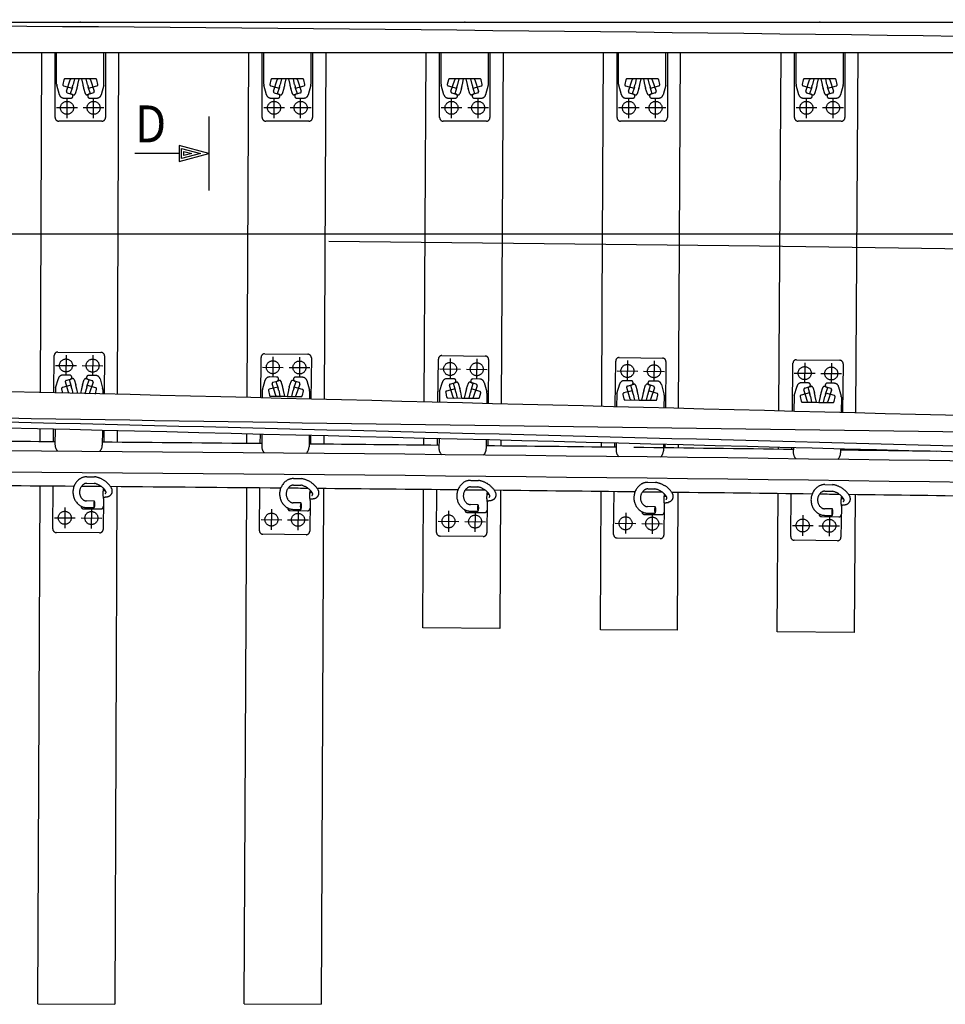
# Model space of a CAD drawing. Units: millimetres. Extents: x -82.2 to 1.8, y 33 to 47.9.
# Drawn here: x -61.4 to -58.2, y 40.8 to 44.1 of the extents above; entities that cross this region are included whole.
import ezdxf

# ---------------------------------------------------------------- set-up
doc = ezdxf.new("R2010")
doc.units = ezdxf.units.MM
doc.header["$LTSCALE"] = 0.1
for name, pattern in [('CENTER', [125.392855, 78.370534, -15.674107, 15.674107, -15.674107]), ('DASHED', [47.02232, 31.348214, -15.674107]), ('DOT', [1105.263158, 0, -552.631579, 0, -552.631579])]:
    doc.linetypes.add(name, pattern=pattern)
for name, color, linetype in [('1', 7, 'CONTINUOUS'), ('2', 130, 'CONTINUOUS'), ('3', 2, 'DASHED'), ('7', 3, 'CENTER')]:
    doc.layers.add(name, color=color, linetype=linetype)

msp = doc.modelspace()

# ---------------------------------------------------------------- linework, layer by layer
at = {"layer": '1', "color": 7}
for p, q in [((-65.1224, 44.0895), (-47.6469, 44.0895)), ((-64.1713, 44.0895), (-56.6847, 44.0895))]:
    msp.add_line(p, q, dxfattribs=at)
at = {"layer": '1', "color": 3, "linetype": 'Continuous'}
for p, q in [((-58.5366, 44.0468), (-58.5366, 44.0468)), ((-61.3014, 42.8365), (-61.2968, 43.9865)), ((-61.0368, 43.9865), (-61.0414, 42.8301)), ((-60.6023, 42.8203), (-60.5968, 43.9865)), ((-60.3368, 43.9865), (-60.3423, 42.8139)), ((-60.0039, 42.8054), (-59.997, 43.9865)), ((-59.7369, 43.9865), (-59.7438, 42.7989)), ((-58.8049, 42.7776), (-58.797, 43.9865)), ((-58.537, 43.9865), (-58.5449, 42.7709)), ((-61.0417, 42.7445), (-61.0417, 42.7445)), ((-60.6027, 42.7395), (-60.6027, 42.7395)), ((-61.302, 42.6706), (-61.3019, 42.7134)), ((-61.0419, 42.7071), (-61.042, 42.6685)), ((-60.603, 42.6658), (-60.6029, 42.6973)), ((-60.3429, 42.6908), (-60.3431, 42.6633)), ((-60.0048, 42.6602), (-60.0047, 42.6824)), ((-59.7447, 42.6759), (-59.7448, 42.6575)), ((-61.3022, 42.6392), (-61.3022, 42.6392)), ((-61.0422, 42.6371), (-61.0422, 42.6371)), ((-60.6032, 42.6343), (-60.6032, 42.6343)), ((-58.8057, 42.6453), (-58.8057, 42.652)), ((-58.5457, 42.6453), (-58.5458, 42.6419)), ((-60.3432, 42.6319), (-60.3432, 42.6319)), ((-59.745, 42.626), (-59.745, 42.626)), ((-58.8059, 42.6151), (-58.8059, 42.6151)), ((-61.3024, 42.5672), (-61.3024, 42.5672)), ((-60.0054, 42.5568), (-60.0054, 42.5568)), ((-59.7454, 42.554), (-59.7454, 42.554)), ((-61.3096, 40.7705), (-61.3026, 42.5206)), ((-61.0426, 42.5185), (-61.0496, 40.7695)), ((-60.612, 40.7705), (-60.6038, 42.5158)), ((-60.3438, 42.5133), (-60.352, 40.7693)), ((-60.0084, 42.0414), (-60.0057, 42.5102)), ((-59.7457, 42.5075), (-59.7484, 42.0399)), ((-58.8098, 42.0281), (-58.8067, 42.4966)), ((-58.5467, 42.4933), (-58.5498, 42.0264)), ((-59.7484, 42.0399), (-60.0084, 42.0414)), ((-58.5498, 42.0264), (-58.8098, 42.0281)), ((-61.3096, 40.7705), (-61.0496, 40.7695)), ((-60.612, 40.7705), (-60.352, 40.7693))]:
    msp.add_line(p, q, dxfattribs=at)
at = {"layer": '1', "color": 4}
msp.add_line((-64.3713, 43.9865), (-57.8239, 43.9865), dxfattribs=at)
at = {"layer": '1'}
for p, q in [((-60.8241, 43.6282), (-60.8241, 43.6622)), ((-60.8241, 43.6622), (-60.7605, 43.6452)), ((-60.7605, 43.6452), (-60.8241, 43.6282)), ((-60.8166, 43.638), (-60.8166, 43.6525)), ((-60.8166, 43.6525), (-60.7895, 43.6452)), ((-60.7895, 43.6452), (-60.8166, 43.638))]:
    msp.add_line(p, q, dxfattribs=at)
at = {"layer": '1', "color": 7}
for centre, radius, start, end in [((-65.1764, -456.628), 500.7175, 87.994144, 89.770001), ((-104.1947, -1724.1634), 1767.4183, 88.4968975, 88.6698087), ((-49.8064, 738.8522), 696.1977, 268.9004968, 269.3394252), ((-65.1764, -456.628), 499.2825, 87.988213, 89.993604), ((-65.1764, -456.628), 499.2105, 87.988766, 89.993109)]:
    msp.add_arc(centre, radius, start, end, dxfattribs=at)
at = {"layer": '1', "color": 4}
for centre, radius, start, end in [((-108.6271, -1897.8803), 1941.2947, 88.5006581, 88.6936185), ((-104.4605, -1734.9393), 1778.1775, 88.4442083, 88.6693035), ((-65.1764, -456.628), 499.314, 89.549669, 89.600064), ((-65.1764, -456.628), 499.314, 89.469457, 89.531309), ((-65.1764, -456.628), 499.314, 89.400703, 89.451097), ((-65.1764, -456.628), 499.314, 89.33195, 89.382343), ((-65.1764, -456.628), 499.314, 89.263198, 89.325049), ((-65.1764, -456.628), 499.314, 89.207735, 89.244838), ((-65.1764, -456.628), 499.164, 89.542158, 89.59672), ((-65.1764, -456.628), 499.164, 89.531491, 89.539295), ((-65.1764, -456.628), 499.164, 89.461946, 89.527966), ((-65.1764, -456.628), 499.164, 89.451278, 89.459082), ((-65.1764, -456.628), 499.164, 89.393192, 89.447753), ((-65.1764, -456.628), 499.164, 89.382525, 89.390329), ((-65.1764, -456.628), 499.164, 89.324439, 89.378999), ((-65.1764, -456.628), 499.164, 89.313772, 89.321576), ((-65.1764, -456.628), 499.164, 89.255687, 89.310153), ((-65.1764, -456.628), 499.164, 89.245019, 89.252824), ((-65.1764, -456.628), 499.164, 89.186935, 89.241494)]:
    msp.add_arc(centre, radius, start, end, dxfattribs=at)
at = {"layer": '1', "color": 7, "linetype": 'DOT'}
msp.add_point((-58.6664, 44.0895), dxfattribs=at)
at = {"layer": '2', "color": 5}
for p, q in [((-60.7316, 43.7702), (-60.7316, 43.6452)), ((-60.8316, 43.672), (-60.8316, 43.6452)), ((-60.7316, 43.6452), (-60.8316, 43.672)), ((-60.8316, 43.6452), (-60.9816, 43.6452)), ((-60.8316, 43.6452), (-60.8316, 43.6184)), ((-60.8316, 43.6184), (-60.7316, 43.6452)), ((-60.7316, 43.6452), (-60.7316, 43.5202))]:
    msp.add_line(p, q, dxfattribs=at)
at = {"layer": '2', "color": 7, "linetype": 'DOT'}
for p in [(-61.1664, 44.0895), (-59.8664, 44.0895)]:
    msp.add_point(p, dxfattribs=at)
at = {"layer": '3', "color": 2}
for p, q in [((-60.3864, 44.0674), (-60.3864, 44.0674)), ((-59.9464, 44.0632), (-59.9464, 44.0632)), ((-59.1814, 44.0548), (-59.1814, 44.0548)), ((-58.7514, 44.0496), (-58.7514, 44.0496)), ((-58.5814, 44.0474), (-58.5814, 44.0474)), ((-61.2514, 43.7665), (-61.2514, 43.9865)), ((-61.2464, 43.8794), (-61.2464, 43.9865)), ((-61.0864, 43.8794), (-61.0864, 43.9865)), ((-61.0814, 43.9865), (-61.0814, 43.7665)), ((-60.5514, 43.7665), (-60.5514, 43.9865)), ((-60.5464, 43.8794), (-60.5464, 43.9865)), ((-60.3864, 43.8794), (-60.3864, 43.9865)), ((-60.3814, 43.9865), (-60.3814, 43.7665)), ((-59.9514, 43.7665), (-59.9514, 43.9865)), ((-59.9464, 43.8794), (-59.9464, 43.9865)), ((-59.7864, 43.8794), (-59.7864, 43.9865)), ((-59.7814, 43.9865), (-59.7814, 43.7665)), ((-59.3514, 43.7665), (-59.3514, 43.9865)), ((-59.3464, 43.8794), (-59.3464, 43.9865)), ((-59.1864, 43.8794), (-59.1864, 43.9865)), ((-59.1814, 43.9865), (-59.1814, 43.7665)), ((-58.7514, 43.7665), (-58.7514, 43.9865)), ((-58.7464, 43.8794), (-58.7464, 43.9865)), ((-58.5864, 43.8794), (-58.5864, 43.9865)), ((-58.5814, 43.9865), (-58.5814, 43.7665)), ((-61.2367, 43.8438), (-61.2459, 43.8757)), ((-61.222, 43.8944), (-61.2255, 43.8787)), ((-61.2227, 43.874), (-61.1941, 43.8663)), ((-61.1703, 43.8975), (-61.2181, 43.8975)), ((-61.2131, 43.8554), (-61.2004, 43.8947)), ((-61.193, 43.8699), (-61.2003, 43.8472)), ((-61.1866, 43.8975), (-61.1908, 43.8779)), ((-61.1745, 43.8779), (-61.1703, 43.8975)), ((-61.1624, 43.8975), (-61.1703, 43.8975)), ((-61.1624, 43.8975), (-61.1582, 43.8779)), ((-61.1146, 43.8975), (-61.1624, 43.8975)), ((-61.1419, 43.8779), (-61.1461, 43.8975)), ((-61.1324, 43.8472), (-61.1397, 43.8699)), ((-61.1386, 43.8663), (-61.11, 43.874)), ((-61.1323, 43.8947), (-61.1196, 43.8554)), ((-61.1072, 43.8787), (-61.1107, 43.8944)), ((-61.0868, 43.8757), (-61.096, 43.8438)), ((-60.5367, 43.8438), (-60.5459, 43.8757)), ((-60.522, 43.8944), (-60.5255, 43.8787)), ((-60.5227, 43.874), (-60.4941, 43.8663)), ((-60.4703, 43.8975), (-60.5181, 43.8975)), ((-60.5131, 43.8554), (-60.5004, 43.8947)), ((-60.493, 43.8699), (-60.5003, 43.8472)), ((-60.4866, 43.8975), (-60.4908, 43.8779)), ((-60.4745, 43.8779), (-60.4703, 43.8975)), ((-60.4624, 43.8975), (-60.4703, 43.8975)), ((-60.4624, 43.8975), (-60.4582, 43.8779)), ((-60.4146, 43.8975), (-60.4624, 43.8975)), ((-60.4419, 43.8779), (-60.4461, 43.8975)), ((-60.4324, 43.8472), (-60.4397, 43.8699)), ((-60.4386, 43.8663), (-60.41, 43.874)), ((-60.4323, 43.8947), (-60.4196, 43.8554)), ((-60.4072, 43.8787), (-60.4107, 43.8944)), ((-60.3868, 43.8757), (-60.396, 43.8438)), ((-59.9367, 43.8438), (-59.9459, 43.8757)), ((-59.922, 43.8944), (-59.9255, 43.8787)), ((-59.9227, 43.874), (-59.8941, 43.8663)), ((-59.8703, 43.8975), (-59.9181, 43.8975)), ((-59.9131, 43.8554), (-59.9004, 43.8947)), ((-59.893, 43.8699), (-59.9003, 43.8472)), ((-59.8866, 43.8975), (-59.8908, 43.8779)), ((-59.8745, 43.8779), (-59.8703, 43.8975)), ((-59.8624, 43.8975), (-59.8703, 43.8975)), ((-59.8624, 43.8975), (-59.8582, 43.8779)), ((-59.8146, 43.8975), (-59.8624, 43.8975)), ((-59.8419, 43.8779), (-59.8461, 43.8975)), ((-59.8324, 43.8472), (-59.8397, 43.8699)), ((-59.8386, 43.8663), (-59.81, 43.874)), ((-59.8323, 43.8947), (-59.8196, 43.8554)), ((-59.8072, 43.8787), (-59.8107, 43.8944)), ((-59.7868, 43.8757), (-59.796, 43.8438)), ((-59.3367, 43.8438), (-59.3459, 43.8757)), ((-59.322, 43.8944), (-59.3255, 43.8787)), ((-59.3227, 43.874), (-59.2941, 43.8663)), ((-59.2703, 43.8975), (-59.3181, 43.8975)), ((-59.3131, 43.8554), (-59.3004, 43.8947)), ((-59.293, 43.8699), (-59.3003, 43.8472)), ((-59.2866, 43.8975), (-59.2908, 43.8779)), ((-59.2745, 43.8779), (-59.2703, 43.8975)), ((-59.2624, 43.8975), (-59.2703, 43.8975)), ((-59.2624, 43.8975), (-59.2582, 43.8779)), ((-59.2146, 43.8975), (-59.2624, 43.8975)), ((-59.2419, 43.8779), (-59.2461, 43.8975)), ((-59.2324, 43.8472), (-59.2397, 43.8699)), ((-59.2386, 43.8663), (-59.21, 43.874)), ((-59.2323, 43.8947), (-59.2196, 43.8554)), ((-59.2072, 43.8787), (-59.2107, 43.8944)), ((-59.1868, 43.8757), (-59.196, 43.8438)), ((-58.7367, 43.8438), (-58.7459, 43.8757)), ((-58.722, 43.8944), (-58.7255, 43.8787)), ((-58.7227, 43.874), (-58.6941, 43.8663)), ((-58.6703, 43.8975), (-58.7181, 43.8975)), ((-58.7131, 43.8554), (-58.7004, 43.8947)), ((-58.693, 43.8699), (-58.7003, 43.8472)), ((-58.6866, 43.8975), (-58.6908, 43.8779)), ((-58.6745, 43.8779), (-58.6703, 43.8975)), ((-58.6624, 43.8975), (-58.6703, 43.8975)), ((-58.6146, 43.8975), (-58.6624, 43.8975)), ((-58.6624, 43.8975), (-58.6582, 43.8779)), ((-58.6419, 43.8779), (-58.6461, 43.8975)), ((-58.6324, 43.8472), (-58.6397, 43.8699)), ((-58.6386, 43.8663), (-58.61, 43.874)), ((-58.6323, 43.8947), (-58.6196, 43.8554)), ((-58.6072, 43.8787), (-58.6107, 43.8944)), ((-58.5868, 43.8757), (-58.596, 43.8438)), ((-61.2222, 43.8325), (-61.1982, 43.8325)), ((-61.2105, 43.8503), (-61.1962, 43.846)), ((-61.1962, 43.846), (-61.1893, 43.8439)), ((-61.1778, 43.865), (-61.1836, 43.8469)), ((-61.1491, 43.8469), (-61.1549, 43.865)), ((-61.1365, 43.846), (-61.1434, 43.8439)), ((-61.1324, 43.8472), (-61.1365, 43.846)), ((-61.1345, 43.8325), (-61.1105, 43.8325)), ((-61.1222, 43.8503), (-61.1324, 43.8472)), ((-60.5222, 43.8325), (-60.4982, 43.8325)), ((-60.5105, 43.8503), (-60.4962, 43.846)), ((-60.4962, 43.846), (-60.4893, 43.8439)), ((-60.4778, 43.865), (-60.4836, 43.8469)), ((-60.4491, 43.8469), (-60.4549, 43.865)), ((-60.4365, 43.846), (-60.4434, 43.8439)), ((-60.4324, 43.8472), (-60.4365, 43.846)), ((-60.4345, 43.8325), (-60.4105, 43.8325)), ((-60.4222, 43.8503), (-60.4324, 43.8472)), ((-59.9222, 43.8325), (-59.8982, 43.8325)), ((-59.9105, 43.8503), (-59.8962, 43.846)), ((-59.8962, 43.846), (-59.8893, 43.8439)), ((-59.8778, 43.865), (-59.8836, 43.8469)), ((-59.8491, 43.8469), (-59.8549, 43.865)), ((-59.8365, 43.846), (-59.8434, 43.8439)), ((-59.8324, 43.8472), (-59.8365, 43.846)), ((-59.8345, 43.8325), (-59.8105, 43.8325)), ((-59.8222, 43.8503), (-59.8324, 43.8472)), ((-59.3222, 43.8325), (-59.2982, 43.8325)), ((-59.3105, 43.8503), (-59.2962, 43.846)), ((-59.2962, 43.846), (-59.2893, 43.8439)), ((-59.2778, 43.865), (-59.2836, 43.8469)), ((-59.2491, 43.8469), (-59.2549, 43.865)), ((-59.2365, 43.846), (-59.2434, 43.8439)), ((-59.2324, 43.8472), (-59.2365, 43.846)), ((-59.2345, 43.8325), (-59.2105, 43.8325)), ((-59.2222, 43.8503), (-59.2324, 43.8472)), ((-58.7222, 43.8325), (-58.6982, 43.8325)), ((-58.7105, 43.8503), (-58.6962, 43.846)), ((-58.6962, 43.846), (-58.6893, 43.8439)), ((-58.6778, 43.865), (-58.6836, 43.8469)), ((-58.6491, 43.8469), (-58.6549, 43.865)), ((-58.6365, 43.846), (-58.6434, 43.8439)), ((-58.6324, 43.8472), (-58.6365, 43.846)), ((-58.6345, 43.8325), (-58.6105, 43.8325)), ((-58.6222, 43.8503), (-58.6324, 43.8472)), ((-61.0934, 43.7545), (-61.2394, 43.7545)), ((-60.3934, 43.7545), (-60.5394, 43.7545)), ((-59.7934, 43.7545), (-59.9394, 43.7545)), ((-59.1934, 43.7545), (-59.3394, 43.7545)), ((-58.5934, 43.7545), (-58.7394, 43.7545)), ((-61.2425, 42.974), (-61.0965, 42.9729)), ((-60.543, 42.968), (-60.3971, 42.9667)), ((-61.2556, 42.8357), (-61.2546, 42.9621)), ((-61.0846, 42.9608), (-61.0856, 42.8315)), ((-60.5564, 42.8192), (-60.5552, 42.9561)), ((-60.3852, 42.9545), (-60.3865, 42.815)), ((-59.9572, 42.8042), (-59.9557, 42.9502)), ((-59.9435, 42.9621), (-59.7976, 42.9606)), ((-59.7857, 42.9484), (-59.7873, 42.8)), ((-59.358, 42.7905), (-59.3562, 42.9436)), ((-59.3441, 42.9555), (-59.1981, 42.9537)), ((-59.1862, 42.9416), (-59.1881, 42.7861)), ((-58.7588, 42.7751), (-58.7567, 42.9363)), ((-58.7446, 42.9481), (-58.5986, 42.9462)), ((-58.5868, 42.9341), (-58.5889, 42.7707)), ((-61.25, 42.8529), (-61.2406, 42.8847)), ((-61.2019, 42.8957), (-61.2259, 42.8959)), ((-61.205, 42.8345), (-61.217, 42.873)), ((-61.2144, 42.878), (-61.2041, 42.881)), ((-61.2041, 42.881), (-61.2001, 42.8822)), ((-61.2041, 42.881), (-61.197, 42.8583)), ((-61.2001, 42.8822), (-61.1932, 42.8842)), ((-61.1874, 42.8812), (-61.1818, 42.8631)), ((-61.159, 42.8629), (-61.153, 42.8809)), ((-61.1403, 42.8817), (-61.1472, 42.8839)), ((-61.1438, 42.8579), (-61.1363, 42.8805)), ((-61.1261, 42.8773), (-61.1403, 42.8817)), ((-61.1143, 42.895), (-61.1383, 42.8952)), ((-61.1235, 42.8722), (-61.1365, 42.833)), ((-61.0998, 42.8836), (-61.0909, 42.8516)), ((-60.5507, 42.8469), (-60.5413, 42.8787)), ((-60.5026, 42.8896), (-60.5266, 42.8899)), ((-60.5151, 42.8719), (-60.5049, 42.875)), ((-60.5049, 42.875), (-60.5008, 42.8761)), ((-60.5049, 42.875), (-60.4978, 42.8522)), ((-60.5008, 42.8761), (-60.4939, 42.8782)), ((-60.4881, 42.8751), (-60.4825, 42.857)), ((-60.4597, 42.8568), (-60.4537, 42.8748)), ((-60.441, 42.8756), (-60.4479, 42.8777)), ((-60.4445, 42.8517), (-60.437, 42.8743)), ((-60.4268, 42.8711), (-60.441, 42.8756)), ((-60.4149, 42.8888), (-60.4389, 42.889)), ((-60.4005, 42.8774), (-60.3917, 42.8454)), ((-59.9514, 42.841), (-59.9419, 42.8728)), ((-59.9032, 42.8837), (-59.9272, 42.8839)), ((-59.9157, 42.866), (-59.9055, 42.869)), ((-59.9055, 42.869), (-59.9014, 42.8702)), ((-59.9055, 42.869), (-59.8984, 42.8463)), ((-59.9014, 42.8702), (-59.8945, 42.8722)), ((-59.8888, 42.8691), (-59.8831, 42.851)), ((-59.8603, 42.8508), (-59.8543, 42.8688)), ((-59.8416, 42.8695), (-59.8485, 42.8717)), ((-59.8451, 42.8457), (-59.8376, 42.8683)), ((-59.8275, 42.8651), (-59.8416, 42.8695)), ((-59.8155, 42.8828), (-59.8395, 42.883)), ((-59.8011, 42.8713), (-59.7923, 42.8393)), ((-59.3038, 42.877), (-59.3278, 42.8773)), ((-59.2161, 42.876), (-59.2401, 42.8762)), ((-58.7045, 42.8696), (-58.7285, 42.8699)), ((-58.6168, 42.8684), (-58.6408, 42.8688)), ((-61.2505, 42.8492), (-61.2506, 42.8356)), ((-61.2296, 42.8497), (-61.2265, 42.835)), ((-61.1982, 42.8619), (-61.2267, 42.8544)), ((-61.1949, 42.8503), (-61.1916, 42.8341)), ((-61.1752, 42.8337), (-61.1786, 42.8501)), ((-61.1623, 42.85), (-61.166, 42.8335)), ((-61.1498, 42.8331), (-61.146, 42.8499)), ((-61.1141, 42.8535), (-61.1426, 42.8614)), ((-61.1149, 42.8331), (-61.1113, 42.8487)), ((-61.0905, 42.8479), (-61.0906, 42.8317)), ((-60.5512, 42.8432), (-60.5514, 42.819)), ((-60.5304, 42.8437), (-60.5271, 42.828)), ((-60.4989, 42.8558), (-60.5275, 42.8484)), ((-60.5055, 42.8274), (-60.5178, 42.8669)), ((-60.4957, 42.8442), (-60.4916, 42.8245)), ((-60.4753, 42.8244), (-60.4794, 42.8441)), ((-60.463, 42.8439), (-60.4675, 42.8243)), ((-60.4512, 42.8242), (-60.4467, 42.8437)), ((-60.4149, 42.8473), (-60.4433, 42.8553)), ((-60.4242, 42.866), (-60.4373, 42.8268)), ((-60.4157, 42.827), (-60.4121, 42.8426)), ((-60.3912, 42.8417), (-60.3915, 42.8151)), ((-59.9519, 42.8373), (-59.9522, 42.8041)), ((-59.931, 42.8377), (-59.9277, 42.8221)), ((-59.8995, 42.8498), (-59.9281, 42.8424)), ((-59.9061, 42.8215), (-59.9184, 42.861)), ((-59.8963, 42.8382), (-59.8923, 42.8186)), ((-59.876, 42.8184), (-59.88, 42.8381)), ((-59.8637, 42.8379), (-59.8682, 42.8183)), ((-59.8519, 42.8181), (-59.8474, 42.8377)), ((-59.8155, 42.8412), (-59.844, 42.8493)), ((-59.8249, 42.86), (-59.838, 42.8208)), ((-59.8163, 42.8209), (-59.8127, 42.8365)), ((-59.7919, 42.8356), (-59.7923, 42.8001)), ((-59.352, 42.8344), (-59.3425, 42.8662)), ((-59.3002, 42.8432), (-59.3288, 42.8358)), ((-59.3068, 42.8148), (-59.319, 42.8543)), ((-59.3163, 42.8593), (-59.3061, 42.8623)), ((-59.3061, 42.8623), (-59.302, 42.8635)), ((-59.3061, 42.8623), (-59.2991, 42.8396)), ((-59.302, 42.8635), (-59.2951, 42.8655)), ((-59.2894, 42.8624), (-59.2838, 42.8443)), ((-59.261, 42.844), (-59.2549, 42.862)), ((-59.2423, 42.8628), (-59.2491, 42.865)), ((-59.2458, 42.8389), (-59.2382, 42.8615)), ((-59.2162, 42.8345), (-59.2446, 42.8425)), ((-59.2281, 42.8583), (-59.2423, 42.8628)), ((-59.2255, 42.8532), (-59.2386, 42.814)), ((-59.2017, 42.8645), (-59.193, 42.8325)), ((-58.7527, 42.827), (-58.7431, 42.8588)), ((-58.7008, 42.8357), (-58.7295, 42.8284)), ((-58.7075, 42.8074), (-58.7197, 42.8469)), ((-58.7169, 42.8519), (-58.7067, 42.8549)), ((-58.7067, 42.8549), (-58.7027, 42.8561)), ((-58.7067, 42.8549), (-58.6997, 42.8322)), ((-58.7027, 42.8561), (-58.6957, 42.8581)), ((-58.69, 42.855), (-58.6844, 42.8369)), ((-58.6616, 42.8366), (-58.6556, 42.8545)), ((-58.6429, 42.8553), (-58.6498, 42.8575)), ((-58.6465, 42.8315), (-58.6389, 42.854)), ((-58.6168, 42.8269), (-58.6453, 42.835)), ((-58.6287, 42.8508), (-58.6429, 42.8553)), ((-58.6262, 42.8457), (-58.6393, 42.8065)), ((-58.6024, 42.857), (-58.5936, 42.825)), ((-60.5232, 42.8248), (-60.4753, 42.8244)), ((-60.4753, 42.8244), (-60.4675, 42.8243)), ((-60.4675, 42.8243), (-60.4196, 42.8239)), ((-59.9239, 42.8189), (-59.876, 42.8184)), ((-59.876, 42.8184), (-59.8682, 42.8183)), ((-59.8682, 42.8183), (-59.8203, 42.8178)), ((-59.3525, 42.8307), (-59.353, 42.7904)), ((-59.3317, 42.8311), (-59.3284, 42.8154)), ((-59.3245, 42.8122), (-59.2767, 42.8117)), ((-59.297, 42.8315), (-59.293, 42.8119)), ((-59.2767, 42.8117), (-59.2807, 42.8313)), ((-59.2767, 42.8117), (-59.2689, 42.8116)), ((-59.2644, 42.8311), (-59.2689, 42.8116)), ((-59.2689, 42.8116), (-59.221, 42.811)), ((-59.2525, 42.8114), (-59.248, 42.831)), ((-59.217, 42.8141), (-59.2134, 42.8297)), ((-59.1925, 42.8288), (-59.193, 42.7863)), ((-58.7532, 42.8233), (-58.7538, 42.775)), ((-58.7324, 42.8237), (-58.7291, 42.808)), ((-58.7252, 42.8049), (-58.6774, 42.8042)), ((-58.6977, 42.8241), (-58.6937, 42.8044)), ((-58.6774, 42.8042), (-58.6814, 42.8239)), ((-58.6774, 42.8042), (-58.6695, 42.8041)), ((-58.665, 42.8237), (-58.6695, 42.8041)), ((-58.6695, 42.8041), (-58.6217, 42.8035)), ((-58.6532, 42.8039), (-58.6487, 42.8235)), ((-58.6177, 42.8066), (-58.614, 42.8222)), ((-58.5932, 42.8212), (-58.5939, 42.7708)), ((-61.2563, 42.7483), (-61.2563, 42.7483)), ((-60.5572, 42.738), (-60.5572, 42.738)), ((-61.2569, 42.6706), (-61.2566, 42.7126)), ((-61.2516, 42.7125), (-61.252, 42.6611)), ((-61.2514, 42.7325), (-61.2514, 42.7325)), ((-61.0916, 42.7086), (-61.092, 42.6598)), ((-61.0866, 42.7085), (-61.0869, 42.6692)), ((-61.0864, 42.7285), (-61.0864, 42.7285)), ((-60.3924, 42.7133), (-60.3924, 42.7133)), ((-58.7597, 42.7121), (-58.7597, 42.7121)), ((-58.7547, 42.712), (-58.7547, 42.712)), ((-60.5579, 42.6646), (-60.5576, 42.6962)), ((-60.5526, 42.696), (-60.553, 42.6551)), ((-60.3926, 42.6921), (-60.393, 42.6536)), ((-60.3876, 42.6919), (-60.3879, 42.663)), ((-59.9588, 42.6587), (-59.9585, 42.6813)), ((-59.9535, 42.6811), (-59.9539, 42.6492)), ((-59.7936, 42.6771), (-59.7939, 42.6475)), ((-59.7886, 42.677), (-59.7888, 42.6569)), ((-61.0872, 42.6378), (-61.0872, 42.6378)), ((-59.3596, 42.6521), (-59.3595, 42.6662)), ((-59.3545, 42.666), (-59.3548, 42.6426)), ((-59.1945, 42.662), (-59.1948, 42.6407)), ((-59.1895, 42.6618), (-59.1897, 42.6501)), ((-58.7605, 42.6448), (-58.7605, 42.6509)), ((-58.7555, 42.6507), (-58.7557, 42.6352)), ((-58.5955, 42.6466), (-58.5957, 42.6332)), ((-58.5905, 42.6465), (-58.5906, 42.6425)), ((-59.7891, 42.6254), (-59.7891, 42.6254)), ((-58.591, 42.6111), (-58.591, 42.6111)), ((-61.2577, 42.5671), (-61.2577, 42.5671)), ((-61.1443, 42.5526), (-61.1183, 42.5524)), ((-60.5589, 42.5612), (-60.5589, 42.5612)), ((-60.4455, 42.5464), (-60.4195, 42.5462)), ((-60.3889, 42.5596), (-60.3889, 42.5596)), ((-59.9599, 42.5553), (-59.9599, 42.5553)), ((-59.8465, 42.5404), (-59.8205, 42.5401)), ((-59.3609, 42.5486), (-59.3609, 42.5486)), ((-59.1909, 42.5466), (-59.1909, 42.5466)), ((-58.7619, 42.5413), (-58.7619, 42.5413)), ((-61.2593, 42.3761), (-61.2581, 42.5206)), ((-61.1445, 42.5304), (-61.1201, 42.5302)), ((-61.0882, 42.513), (-61.0882, 42.5135)), ((-60.5607, 42.3702), (-60.5593, 42.5146)), ((-60.4457, 42.5242), (-60.4213, 42.524)), ((-59.9619, 42.3643), (-59.9604, 42.5087)), ((-59.8468, 42.5182), (-59.8223, 42.518)), ((-59.7904, 42.5006), (-59.7904, 42.5012)), ((-59.3631, 42.3577), (-59.3614, 42.5021)), ((-59.2478, 42.5115), (-59.2234, 42.5112)), ((-59.2475, 42.5337), (-59.2215, 42.5333)), ((-58.6489, 42.504), (-58.6245, 42.5037)), ((-58.6486, 42.5262), (-58.6226, 42.5258)), ((-61.119, 42.4704), (-61.145, 42.4706)), ((-61.0884, 42.4784), (-61.0893, 42.3748)), ((-60.3897, 42.4722), (-60.3907, 42.3686)), ((-59.1915, 42.4938), (-59.1915, 42.4944)), ((-58.7644, 42.3503), (-58.7625, 42.4948)), ((-58.5926, 42.4863), (-58.5926, 42.4868)), ((-61.1557, 42.4441), (-61.0967, 42.4437)), ((-61.1452, 42.4484), (-61.1192, 42.4482)), ((-60.457, 42.438), (-60.398, 42.4375)), ((-60.4465, 42.4423), (-60.4205, 42.442)), ((-60.4203, 42.4642), (-60.4463, 42.4645)), ((-59.8476, 42.4362), (-59.8216, 42.436)), ((-59.8214, 42.4582), (-59.8474, 42.4584)), ((-59.7908, 42.4661), (-59.7919, 42.3625)), ((-59.2225, 42.4514), (-59.2485, 42.4517)), ((-59.1919, 42.4593), (-59.1931, 42.3556)), ((-58.6236, 42.4439), (-58.6496, 42.4442)), ((-58.593, 42.4517), (-58.5944, 42.3481)), ((-59.8582, 42.432), (-59.7992, 42.4314)), ((-59.2593, 42.4253), (-59.2003, 42.4246)), ((-59.2488, 42.4295), (-59.2228, 42.4292)), ((-58.6605, 42.4178), (-58.6015, 42.417)), ((-58.6499, 42.422), (-58.6239, 42.4217)), ((-61.1014, 42.3629), (-61.2474, 42.3641)), ((-60.4028, 42.3567), (-60.5488, 42.3581)), ((-59.804, 42.3506), (-59.95, 42.3521)), ((-59.2053, 42.3438), (-59.3513, 42.3455)), ((-58.6065, 42.3363), (-58.7525, 42.3382))]:
    msp.add_line(p, q, dxfattribs=at)
at = {"layer": '3', "color": 2, "linetype": 'CENTER'}
for p, q in [((-61.2114, 43.7645), (-61.2114, 43.8325)), ((-61.1214, 43.7645), (-61.1214, 43.8325)), ((-60.5114, 43.7645), (-60.5114, 43.8325)), ((-60.4214, 43.7645), (-60.4214, 43.8325)), ((-59.9114, 43.7645), (-59.9114, 43.8325)), ((-59.8214, 43.7645), (-59.8214, 43.8325)), ((-59.3114, 43.7645), (-59.3114, 43.8325)), ((-59.2214, 43.7645), (-59.2214, 43.8325)), ((-58.7114, 43.7645), (-58.7114, 43.8325)), ((-58.6214, 43.7645), (-58.6214, 43.8325)), ((-61.1764, 43.7995), (-61.2464, 43.7995)), ((-61.0864, 43.7995), (-61.1564, 43.7995)), ((-60.4764, 43.7995), (-60.5464, 43.7995)), ((-60.3864, 43.7995), (-60.4564, 43.7995)), ((-59.8764, 43.7995), (-59.9464, 43.7995)), ((-59.7864, 43.7995), (-59.8564, 43.7995)), ((-59.2764, 43.7995), (-59.3464, 43.7995)), ((-59.1864, 43.7995), (-59.2564, 43.7995)), ((-58.6764, 43.7995), (-58.7464, 43.7995)), ((-58.5864, 43.7995), (-58.6564, 43.7995)), ((-44.3791, 43.372), (-65.1764, 43.372)), ((-61.2146, 42.9638), (-61.2151, 42.8958)), ((-61.1246, 42.9631), (-61.1251, 42.8951)), ((-60.5151, 42.9578), (-60.5158, 42.8898)), ((-60.4251, 42.9569), (-60.4258, 42.8889)), ((-59.9157, 42.9518), (-59.9164, 42.8838)), ((-59.8257, 42.9509), (-59.8264, 42.8829)), ((-59.3162, 42.9451), (-59.317, 42.8771)), ((-59.2262, 42.9441), (-59.227, 42.8761)), ((-58.7167, 42.9378), (-58.7176, 42.8698)), ((-58.6267, 42.9366), (-58.6276, 42.8686)), ((-61.2498, 42.9291), (-61.1798, 42.9285)), ((-61.1598, 42.9284), (-61.0898, 42.9278)), ((-60.5505, 42.9231), (-60.4805, 42.9224)), ((-60.4605, 42.9223), (-60.3905, 42.9216)), ((-59.951, 42.9172), (-59.881, 42.9164)), ((-59.861, 42.9162), (-59.791, 42.9155)), ((-59.3516, 42.9106), (-59.2816, 42.9097)), ((-59.2616, 42.9095), (-59.1916, 42.9087)), ((-58.7522, 42.9032), (-58.6822, 42.9023)), ((-58.6622, 42.902), (-58.5922, 42.9011)), ((-61.2187, 42.4488), (-61.2192, 42.3788)), ((-61.1287, 42.4481), (-61.1292, 42.3781)), ((-60.52, 42.4428), (-60.5207, 42.3728)), ((-60.43, 42.4419), (-60.4307, 42.3719)), ((-59.9211, 42.4368), (-59.9219, 42.3669)), ((-59.8311, 42.4359), (-59.8319, 42.3659)), ((-61.254, 42.4141), (-61.184, 42.4135)), ((-61.164, 42.4134), (-61.094, 42.4128)), ((-60.5553, 42.4081), (-60.4853, 42.4075)), ((-60.4653, 42.4073), (-60.3953, 42.4066)), ((-59.9565, 42.4022), (-59.8865, 42.4015)), ((-59.8665, 42.4013), (-59.7965, 42.4005)), ((-59.3223, 42.4302), (-59.3231, 42.3602)), ((-59.2323, 42.4291), (-59.2331, 42.3591)), ((-58.7234, 42.4228), (-58.7243, 42.3528)), ((-58.6334, 42.4216), (-58.6343, 42.3516)), ((-59.3577, 42.3956), (-59.2877, 42.3948)), ((-59.2677, 42.3945), (-59.1977, 42.3937)), ((-58.7589, 42.3883), (-58.6889, 42.3873)), ((-58.6689, 42.3871), (-58.5989, 42.3862))]:
    msp.add_line(p, q, dxfattribs=at)
at = {"layer": '3', "color": 2}
for centre in [(-61.2114, 43.7995), (-61.1214, 43.7995), (-60.5114, 43.7995), (-60.4214, 43.7995), (-59.9114, 43.7995), (-59.8214, 43.7995), (-59.3114, 43.7995), (-59.2214, 43.7995), (-58.7114, 43.7995), (-58.6214, 43.7995), (-61.2148, 42.9288), (-61.1248, 42.9281), (-60.5155, 42.9228), (-60.4255, 42.9219), (-59.916, 42.9168), (-59.826, 42.9159), (-59.3166, 42.9101), (-59.2266, 42.9091), (-58.7172, 42.9028), (-58.6272, 42.9016), (-61.219, 42.4138), (-61.129, 42.4131), (-60.5203, 42.4078), (-60.4303, 42.4069), (-59.9215, 42.4018), (-59.8315, 42.4009), (-59.3227, 42.3952), (-59.2327, 42.3941), (-58.7239, 42.3878), (-58.6339, 42.3866)]:
    msp.add_circle(centre, 0.022, dxfattribs=at)
for centre, radius, start, end in [((-61.1164, 44.0675), 0.03, 9.5388, 9.5388), ((-61.2314, 43.8794), 0.015, 180, 194.3354), ((-61.2216, 43.8779), 0.004, 167.4712, 254.876), ((-61.2181, 43.8935), 0.004, 90, 167.4712), ((-61.1966, 43.8935), 0.004, 90, 162.1529), ((-61.2748, 43.8962), 0.0859, 342.1529, 347.6806), ((-61.2748, 43.8962), 0.1019, 342.1529, 349.6375), ((-61.0579, 43.8962), 0.1019, 190.3625, 197.8471), ((-61.0579, 43.8962), 0.0859, 192.3194, 197.8471), ((-61.1361, 43.8935), 0.004, 17.8471, 90), ((-61.1146, 43.8935), 0.004, 12.5288, 90), ((-61.1111, 43.8779), 0.004, 285.124, 12.5288), ((-61.1014, 43.8794), 0.015, 345.6646, 0), ((-60.5314, 43.8794), 0.015, 180, 194.3354), ((-60.5216, 43.8779), 0.004, 167.4712, 254.876), ((-60.5181, 43.8935), 0.004, 90, 167.4712), ((-60.4966, 43.8935), 0.004, 90, 162.1529), ((-60.5748, 43.8962), 0.0859, 342.1529, 347.6806), ((-60.5748, 43.8962), 0.1019, 342.1529, 349.6375), ((-60.3579, 43.8962), 0.1019, 190.3625, 197.8471), ((-60.3579, 43.8962), 0.0859, 192.3194, 197.8471), ((-60.4361, 43.8935), 0.004, 17.8471, 90), ((-60.4146, 43.8935), 0.004, 12.5288, 90), ((-60.4111, 43.8779), 0.004, 285.124, 12.5288), ((-60.4014, 43.8794), 0.015, 345.6646, 0), ((-59.9314, 43.8794), 0.015, 180, 194.3354), ((-59.9216, 43.8779), 0.004, 167.4712, 254.876), ((-59.9181, 43.8935), 0.004, 90, 167.4712), ((-59.8966, 43.8935), 0.004, 90, 162.1529), ((-59.9748, 43.8962), 0.0859, 342.1529, 347.6806), ((-59.9748, 43.8962), 0.1019, 342.1529, 349.6375), ((-59.7579, 43.8962), 0.1019, 190.3625, 197.8471), ((-59.7579, 43.8962), 0.0859, 192.3194, 197.8471), ((-59.8361, 43.8935), 0.004, 17.8471, 90), ((-59.8146, 43.8935), 0.004, 12.5288, 90), ((-59.8111, 43.8779), 0.004, 285.124, 12.5288), ((-59.8014, 43.8794), 0.015, 345.6646, 0), ((-59.3314, 43.8794), 0.015, 180, 194.3354), ((-59.3216, 43.8779), 0.004, 167.4712, 254.876), ((-59.3181, 43.8935), 0.004, 90, 167.4712), ((-59.2966, 43.8935), 0.004, 90, 162.1529), ((-59.3748, 43.8962), 0.0859, 342.1529, 347.6806), ((-59.3748, 43.8962), 0.1019, 342.1529, 349.6375), ((-59.1579, 43.8962), 0.1019, 190.3625, 197.8471), ((-59.1579, 43.8962), 0.0859, 192.3194, 197.8471), ((-59.2361, 43.8935), 0.004, 17.8471, 90), ((-59.2146, 43.8935), 0.004, 12.5288, 90), ((-59.2111, 43.8779), 0.004, 285.124, 12.5288), ((-59.2014, 43.8794), 0.015, 345.6646, 0), ((-58.7314, 43.8794), 0.015, 180, 194.3354), ((-58.7216, 43.8779), 0.004, 167.4712, 254.876), ((-58.7181, 43.8935), 0.004, 90, 167.4712), ((-58.6966, 43.8935), 0.004, 90, 162.1529), ((-58.7748, 43.8962), 0.0859, 342.1529, 347.6806), ((-58.7748, 43.8962), 0.1019, 342.1529, 349.6375), ((-58.5579, 43.8962), 0.1019, 190.3625, 197.8471), ((-58.5579, 43.8962), 0.0859, 192.3194, 197.8471), ((-58.6361, 43.8935), 0.004, 17.8471, 90), ((-58.6146, 43.8935), 0.004, 12.5288, 90), ((-58.6111, 43.8779), 0.004, 285.124, 12.5288), ((-58.6014, 43.8794), 0.015, 345.6646, 0), ((-61.2222, 43.8475), 0.015, 194.3354, 270), ((-61.2093, 43.8542), 0.004, 162.1529, 253.0725), ((-61.1982, 43.8394), 0.00689, 270.3663, 73.0725), ((-61.188, 43.8483), 0.00464, 253.0725, 342.1529), ((-61.1447, 43.8483), 0.00464, 197.8471, 286.9275), ((-61.1345, 43.8394), 0.00689, 106.9275, 269.6337), ((-61.1234, 43.8542), 0.004, 286.9275, 17.8471), ((-61.1105, 43.8475), 0.015, 270, 345.6646), ((-60.5222, 43.8475), 0.015, 194.3354, 270), ((-60.5093, 43.8542), 0.004, 162.1529, 253.0725), ((-60.4982, 43.8394), 0.00689, 270.3663, 73.0725), ((-60.488, 43.8483), 0.00464, 253.0725, 342.1529), ((-60.4447, 43.8483), 0.00464, 197.8471, 286.9275), ((-60.4345, 43.8394), 0.00689, 106.9275, 269.6337), ((-60.4234, 43.8542), 0.004, 286.9275, 17.8471), ((-60.4105, 43.8475), 0.015, 270, 345.6646), ((-59.9222, 43.8475), 0.015, 194.3354, 270), ((-59.9093, 43.8542), 0.004, 162.1529, 253.0725), ((-59.8982, 43.8394), 0.00689, 270.3663, 73.0725), ((-59.888, 43.8483), 0.00464, 253.0725, 342.1529), ((-59.8447, 43.8483), 0.00464, 197.8471, 286.9275), ((-59.8345, 43.8394), 0.00689, 106.9275, 269.6337), ((-59.8234, 43.8542), 0.004, 286.9275, 17.8471), ((-59.8105, 43.8475), 0.015, 270, 345.6646), ((-59.3222, 43.8475), 0.015, 194.3354, 270), ((-59.3093, 43.8542), 0.004, 162.1529, 253.0725), ((-59.2982, 43.8394), 0.00689, 270.3663, 73.0725), ((-59.288, 43.8483), 0.00464, 253.0725, 342.1529), ((-59.2447, 43.8483), 0.00464, 197.8471, 286.9275), ((-59.2345, 43.8394), 0.00689, 106.9275, 269.6337), ((-59.2234, 43.8542), 0.004, 286.9275, 17.8471), ((-59.2105, 43.8475), 0.015, 270, 345.6646), ((-58.7222, 43.8475), 0.015, 194.3354, 270), ((-58.7093, 43.8542), 0.004, 162.1529, 253.0725), ((-58.6982, 43.8394), 0.00689, 270.3663, 73.0725), ((-58.688, 43.8483), 0.00464, 253.0725, 342.1529), ((-58.6447, 43.8483), 0.00464, 197.8471, 286.9275), ((-58.6345, 43.8394), 0.00689, 106.9275, 269.6337), ((-58.6234, 43.8542), 0.004, 286.9275, 17.8471), ((-58.6105, 43.8475), 0.015, 270, 345.6646), ((-61.2394, 43.7665), 0.012, 180, 270), ((-61.0934, 43.7665), 0.012, 270, 0), ((-60.5394, 43.7665), 0.012, 180, 270), ((-60.3934, 43.7665), 0.012, 270, 0), ((-59.9394, 43.7665), 0.012, 180, 270), ((-59.7934, 43.7665), 0.012, 270, 0), ((-59.3394, 43.7665), 0.012, 180, 270), ((-59.1934, 43.7665), 0.012, 270, 0), ((-58.7394, 43.7665), 0.012, 180, 270), ((-58.5934, 43.7665), 0.012, 270, 0), ((-61.2426, 42.962), 0.012, 89.5405, 179.5405), ((-61.0966, 42.9609), 0.012, 359.5405, 89.5405), ((-60.5432, 42.956), 0.012, 89.4603, 179.4603), ((-60.3972, 42.9547), 0.012, 359.4603, 89.4603), ((-59.9437, 42.9501), 0.012, 89.3915, 179.3915), ((-59.7977, 42.9486), 0.012, 359.3915, 89.3915), ((-59.3442, 42.9435), 0.012, 89.3228, 179.3228), ((-59.1982, 42.9418), 0.012, 359.3228, 89.3228), ((-58.7447, 42.9361), 0.012, 89.254, 179.254), ((-58.5988, 42.9342), 0.012, 359.254, 89.254), ((-61.2261, 42.8809), 0.015, 89.5405, 165.2051), ((-61.2132, 42.8741), 0.004, 106.468, 197.3876), ((-61.202, 42.8888), 0.00689, 286.468, 89.1742), ((-61.1919, 42.8798), 0.00464, 17.3876, 106.468), ((-61.1486, 42.8795), 0.00464, 72.613, 161.6934), ((-61.1383, 42.8883), 0.00689, 89.9068, 252.613), ((-61.1273, 42.8735), 0.004, 341.6934, 72.613), ((-61.1144, 42.88), 0.015, 13.8759, 89.5405), ((-60.5268, 42.8749), 0.015, 89.4603, 165.1248), ((-60.5139, 42.8681), 0.004, 106.3878, 197.3074), ((-60.5027, 42.8828), 0.00689, 286.3878, 89.094), ((-60.4926, 42.8737), 0.00464, 17.3074, 106.3878), ((-60.4493, 42.8733), 0.00464, 72.5328, 161.6131), ((-60.439, 42.8822), 0.00689, 89.8266, 252.5328), ((-60.428, 42.8673), 0.004, 341.6131, 72.5328), ((-60.4151, 42.8738), 0.015, 13.7957, 89.4603), ((-59.9274, 42.8689), 0.015, 89.3915, 165.0561), ((-59.9033, 42.8768), 0.00689, 286.319, 89.0252), ((-59.8932, 42.8678), 0.00464, 17.2387, 106.319), ((-59.8499, 42.8673), 0.00464, 72.464, 161.5444), ((-59.8396, 42.8761), 0.00689, 89.7578, 252.464), ((-59.8157, 42.8678), 0.015, 13.727, 89.3915), ((-59.328, 42.8623), 0.015, 89.3228, 164.9873), ((-59.304, 42.8701), 0.00689, 286.2503, 88.9565), ((-59.2402, 42.8693), 0.00689, 89.6891, 252.3953), ((-59.2163, 42.861), 0.015, 13.6582, 89.3228), ((-58.7286, 42.8549), 0.015, 89.254, 164.9186), ((-58.7046, 42.8627), 0.00689, 286.1815, 88.8877), ((-58.6408, 42.8619), 0.00689, 89.6203, 252.3265), ((-58.617, 42.8534), 0.015, 13.5895, 89.254), ((-61.2355, 42.8491), 0.015, 165.2051, 179.5405), ((-61.2257, 42.8505), 0.004, 104.6645, 192.0693), ((-61.2791, 42.8326), 0.0859, 11.8599, 17.3876), ((-61.2791, 42.8326), 0.1019, 9.903, 17.3876), ((-61.0622, 42.8309), 0.1019, 161.6934, 169.1779), ((-61.0622, 42.8309), 0.0859, 161.6934, 167.2211), ((-61.1152, 42.8496), 0.004, 347.0117, 74.4165), ((-61.1055, 42.848), 0.015, 359.5405, 13.8759), ((-60.5362, 42.8431), 0.015, 165.1248, 179.4603), ((-60.5265, 42.8445), 0.004, 104.5843, 191.9891), ((-60.5798, 42.8267), 0.0859, 11.7797, 17.3074), ((-60.5798, 42.8267), 0.1019, 9.8228, 17.3074), ((-60.3629, 42.8246), 0.1019, 161.6131, 169.0977), ((-60.3629, 42.8246), 0.0859, 161.6131, 167.1409), ((-60.4159, 42.8435), 0.004, 346.9315, 74.3363), ((-60.4062, 42.8419), 0.015, 359.4603, 13.7957), ((-59.9369, 42.8371), 0.015, 165.0561, 179.3915), ((-59.9271, 42.8386), 0.004, 104.5155, 191.9203), ((-59.9146, 42.8622), 0.004, 106.319, 197.2387), ((-59.9805, 42.8208), 0.0859, 11.7109, 17.2387), ((-59.9805, 42.8208), 0.1019, 9.7541, 17.2387), ((-59.7636, 42.8185), 0.1019, 161.5444, 169.029), ((-59.7636, 42.8185), 0.0859, 161.5444, 167.0721), ((-59.8287, 42.8612), 0.004, 341.5444, 72.464), ((-59.8166, 42.8374), 0.004, 346.8627, 74.2675), ((-59.8069, 42.8358), 0.015, 359.3915, 13.727), ((-59.3375, 42.8305), 0.015, 164.9873, 179.3228), ((-59.3278, 42.8319), 0.004, 104.4468, 191.8516), ((-59.3152, 42.8555), 0.004, 106.2503, 197.1699), ((-59.3812, 42.8142), 0.0859, 11.6422, 17.1699), ((-59.2938, 42.8611), 0.00464, 17.1699, 106.2503), ((-59.3812, 42.8142), 0.1019, 9.6853, 17.1699), ((-59.1643, 42.8116), 0.1019, 161.4756, 168.9602), ((-59.2505, 42.8605), 0.00464, 72.3953, 161.4756), ((-59.1643, 42.8116), 0.0859, 161.4756, 167.0034), ((-59.2293, 42.8545), 0.004, 341.4756, 72.3953), ((-59.2173, 42.8306), 0.004, 346.794, 74.1988), ((-58.7158, 42.8481), 0.004, 106.1815, 197.1011), ((-58.6944, 42.8536), 0.00464, 17.1011, 106.1815), ((-58.7819, 42.8069), 0.1019, 9.6166, 17.1011), ((-58.565, 42.8041), 0.1019, 161.4069, 168.8915), ((-58.6512, 42.8531), 0.00464, 72.3265, 161.4069), ((-58.6299, 42.847), 0.004, 341.4069, 72.3265), ((-61.1403, 42.8342), 0.004, 339.363, 341.6934), ((-61.1188, 42.834), 0.004, 333.8869, 347.0117), ((-60.5231, 42.8288), 0.004, 191.9891, 269.4603), ((-60.5016, 42.8286), 0.004, 197.3074, 269.4603), ((-60.4411, 42.8281), 0.004, 269.4603, 341.6131), ((-60.4196, 42.8279), 0.004, 269.4603, 346.9315), ((-59.9238, 42.8229), 0.004, 191.9203, 269.3915), ((-59.9023, 42.8227), 0.004, 197.2387, 269.3915), ((-59.8418, 42.822), 0.004, 269.3915, 341.5444), ((-59.8202, 42.8218), 0.004, 269.3915, 346.8627), ((-59.3245, 42.8162), 0.004, 191.8516, 269.3228), ((-59.303, 42.816), 0.004, 197.1699, 269.3228), ((-59.2424, 42.8153), 0.004, 269.3228, 341.4756), ((-59.2209, 42.815), 0.004, 269.3228, 346.794), ((-59.2075, 42.829), 0.015, 359.3228, 13.6582), ((-58.7382, 42.8231), 0.015, 164.9186, 179.254), ((-58.7285, 42.8245), 0.004, 104.378, 191.7828), ((-58.7252, 42.8089), 0.004, 191.7828, 269.254), ((-58.7037, 42.8086), 0.004, 197.1011, 269.254), ((-58.7819, 42.8069), 0.0859, 11.5734, 17.1011), ((-58.565, 42.8041), 0.0859, 161.4069, 166.9346), ((-58.6431, 42.8078), 0.004, 269.254, 341.4069), ((-58.6216, 42.8075), 0.004, 269.254, 346.7252), ((-58.6179, 42.8231), 0.004, 346.7252, 74.13), ((-58.6082, 42.8214), 0.015, 359.254, 13.5895), ((-61.222, 42.6609), 0.03, 179.5405, 226.7052), ((-61.122, 42.6601), 0.03, 312.3441, 359.5405), ((-60.523, 42.6548), 0.03, 179.4603, 226.6329), ((-60.423, 42.6539), 0.03, 312.2718, 359.4603), ((-59.9239, 42.6489), 0.03, 179.3915, 226.5697), ((-59.8239, 42.6478), 0.03, 312.2134, 359.3915), ((-59.3248, 42.6422), 0.03, 179.3228, 226.5024), ((-59.2248, 42.641), 0.03, 312.1431, 359.3228), ((-58.7257, 42.6348), 0.03, 179.254, 226.4319), ((-58.6257, 42.6335), 0.03, 312.0708, 359.254), ((-61.1363, 42.5004), 0.055, 127.3985, 231.6825), ((-61.1447, 42.5114), 0.0411, 89.5405, 127.3985), ((-61.1295, 42.4732), 0.08, 58.6577, 81.9534), ((-61.1295, 42.4732), 0.08, 31.0662, 58.6577), ((-60.4375, 42.4943), 0.055, 127.3182, 231.6023), ((-60.4459, 42.5053), 0.0411, 89.4603, 127.3182), ((-60.4308, 42.467), 0.08, 58.5775, 81.8732), ((-60.4308, 42.467), 0.08, 30.986, 58.5775), ((-59.847, 42.4993), 0.0411, 89.3915, 127.2495), ((-59.8319, 42.461), 0.08, 58.5087, 81.8044), ((-61.1363, 42.5004), 0.0328, 127.3985, 231.6825), ((-61.1447, 42.5114), 0.0189, 89.5405, 127.3985), ((-61.1295, 42.4732), 0.0578, 44.2708, 80.612), ((-61.0128, 42.4951), 0.0774, 172.1835, 188.7054), ((-61.0128, 42.4951), 0.0774, 166.6546, 172.1835), ((-61.1006, 42.6413), 0.1361, 274.6779, 277.7562), ((-61.1295, 42.4732), 0.0578, 35.1156, 44.2708), ((-61.1295, 42.4732), 0.0578, 31.2526, 35.1156), ((-61.0848, 42.5003), 0.0055, 297.4103, 31.2526), ((-61.0777, 42.5044), 0.0195, 279.498, 31.0662), ((-60.4375, 42.4943), 0.0328, 127.3182, 231.6023), ((-60.4459, 42.5053), 0.0189, 89.4603, 127.3182), ((-60.4308, 42.467), 0.0578, 44.1906, 80.5317), ((-60.3141, 42.4888), 0.0774, 166.5744, 172.1033), ((-60.4308, 42.467), 0.0578, 35.0354, 44.1906), ((-60.379, 42.4981), 0.0195, 279.4178, 30.986), ((-59.8386, 42.4882), 0.055, 127.2495, 231.5336), ((-59.8386, 42.4882), 0.0328, 127.2495, 231.5336), ((-59.847, 42.4993), 0.0189, 89.3915, 127.2495), ((-59.8319, 42.461), 0.0578, 44.1219, 80.463), ((-59.8319, 42.461), 0.0578, 34.9666, 44.1219), ((-59.8319, 42.461), 0.08, 30.9172, 58.5087), ((-59.78, 42.492), 0.0195, 279.3491, 30.9172), ((-59.2397, 42.4815), 0.055, 127.1807, 231.4648), ((-59.248, 42.4925), 0.0411, 89.3228, 127.1807), ((-59.2397, 42.4815), 0.0328, 127.1807, 231.4648), ((-59.248, 42.4925), 0.0189, 89.3228, 127.1807), ((-59.233, 42.4542), 0.0578, 44.0531, 80.3942), ((-59.233, 42.4542), 0.08, 58.44, 81.7357), ((-59.233, 42.4553), 0.08, 30.8485, 58.44), ((-58.6408, 42.474), 0.055, 127.112, 231.3961), ((-58.6491, 42.485), 0.0411, 89.254, 127.112), ((-58.6491, 42.485), 0.0189, 89.254, 127.112), ((-58.6342, 42.4467), 0.0578, 43.9843, 80.3255), ((-58.6342, 42.4467), 0.08, 58.3712, 81.6669), ((-58.6342, 42.4467), 0.08, 30.7797, 58.3712), ((-61.1449, 42.4896), 0.0189, 231.6825, 269.5405), ((-61.0912, 42.4591), 0.03, 157.8249, 201.2561), ((-61.147, 42.4595), 0.03, 337.8249, 21.2561), ((-61.1006, 42.6413), 0.1583, 274.0834, 279.498), ((-61.0128, 42.4951), 0.0774, 188.7054, 192.4264), ((-60.4461, 42.4834), 0.0189, 231.6023, 269.4603), ((-60.3141, 42.4888), 0.0774, 172.1033, 188.6252), ((-60.4017, 42.6351), 0.1361, 274.5977, 277.676), ((-60.4017, 42.6351), 0.1583, 274.0032, 279.4178), ((-60.3141, 42.4888), 0.0774, 188.6252, 192.3462), ((-60.4308, 42.467), 0.0578, 31.1723, 35.0354), ((-60.3861, 42.4941), 0.0055, 297.33, 31.1723), ((-59.7151, 42.4826), 0.0774, 172.0346, 188.5564), ((-59.7151, 42.4826), 0.0774, 166.5056, 172.0346), ((-59.8026, 42.629), 0.1361, 274.529, 277.6072), ((-59.8026, 42.629), 0.1583, 273.9344, 279.3491), ((-59.7151, 42.4826), 0.0774, 188.5564, 192.2774), ((-59.8319, 42.461), 0.0578, 31.1036, 34.9666), ((-59.7871, 42.488), 0.0055, 297.2613, 31.1036), ((-59.1162, 42.4757), 0.0774, 171.9658, 188.4877), ((-59.1162, 42.4757), 0.0774, 166.4369, 171.9658), ((-59.2035, 42.6222), 0.1361, 274.4602, 277.5385), ((-59.233, 42.4542), 0.0578, 34.8979, 44.0531), ((-59.1882, 42.4811), 0.0055, 297.1925, 31.0348), ((-59.233, 42.4542), 0.0578, 31.0348, 34.8979), ((-59.1811, 42.4864), 0.0195, 279.2803, 30.8485), ((-58.6408, 42.474), 0.0328, 127.112, 231.3961), ((-58.5173, 42.468), 0.0774, 171.897, 188.4189), ((-58.5173, 42.468), 0.0774, 166.3681, 171.897), ((-58.6044, 42.6146), 0.1361, 274.3915, 277.4697), ((-58.6342, 42.4467), 0.0578, 34.8291, 43.9843), ((-58.5893, 42.4736), 0.0055, 297.1238, 30.9661), ((-58.6342, 42.4467), 0.0578, 30.9661, 34.8291), ((-58.5822, 42.4776), 0.0195, 279.2116, 30.7797), ((-61.1449, 42.4896), 0.0411, 231.6825, 269.5405), ((-61.1557, 42.4521), 0.008, 179.5405, 269.5405), ((-61.0967, 42.4517), 0.008, 269.5405, 359.5405), ((-60.4461, 42.4834), 0.0411, 231.6023, 269.4603), ((-60.457, 42.446), 0.008, 179.4603, 269.4603), ((-60.3925, 42.4529), 0.03, 157.7447, 201.1759), ((-60.4483, 42.4534), 0.03, 337.7447, 21.1759), ((-60.398, 42.4455), 0.008, 269.4603, 359.4603), ((-59.8472, 42.4774), 0.0411, 231.5336, 269.3915), ((-59.8581, 42.44), 0.008, 179.3915, 269.3915), ((-59.8472, 42.4774), 0.0189, 231.5336, 269.3915), ((-59.7936, 42.4468), 0.03, 157.6759, 201.1071), ((-59.8494, 42.4474), 0.03, 337.6759, 21.1071), ((-59.7991, 42.4394), 0.008, 269.3915, 359.3915), ((-59.2483, 42.4706), 0.0411, 231.4648, 269.3228), ((-59.2483, 42.4706), 0.0189, 231.4648, 269.3228), ((-59.1948, 42.44), 0.03, 157.6072, 201.0384), ((-59.2505, 42.4406), 0.03, 337.6072, 21.0384), ((-59.2035, 42.6222), 0.1583, 273.8657, 279.2803), ((-59.1162, 42.4757), 0.0774, 188.4877, 192.2087), ((-58.6494, 42.4632), 0.0189, 231.3961, 269.254), ((-58.5959, 42.4324), 0.03, 157.5384, 200.9696), ((-58.6517, 42.4331), 0.03, 337.5384, 20.9696), ((-58.6044, 42.6146), 0.1583, 273.7969, 279.2116), ((-58.5173, 42.468), 0.0774, 188.4189, 192.1399), ((-59.2592, 42.4333), 0.008, 179.3228, 269.3228), ((-59.2002, 42.4326), 0.008, 269.3228, 359.3228), ((-58.6494, 42.4632), 0.0411, 231.3961, 269.254), ((-58.6604, 42.4258), 0.008, 179.254, 269.254), ((-58.6014, 42.425), 0.008, 269.254, 359.254), ((-61.2473, 42.376), 0.012, 179.5405, 269.5405), ((-61.1013, 42.3749), 0.012, 269.5405, 359.5405), ((-60.5487, 42.3701), 0.012, 179.4603, 269.4603), ((-60.4027, 42.3687), 0.012, 269.4603, 359.4603), ((-59.9499, 42.3641), 0.012, 179.3915, 269.3915), ((-59.8039, 42.3626), 0.012, 269.3915, 359.3915), ((-59.3511, 42.3575), 0.012, 179.3228, 269.3228), ((-59.2051, 42.3558), 0.012, 269.3228, 359.3228), ((-58.7524, 42.3502), 0.012, 179.254, 269.254), ((-58.6064, 42.3483), 0.012, 269.254, 359.254)]:
    msp.add_arc(centre, radius, start, end, dxfattribs=at)
at = {"layer": '3', "color": 2, "linetype": 'CENTER'}
msp.add_arc((-65.1764, -456.628), 500, 87.109257, 90, dxfattribs=at)
at = {"layer": '7', "color": 3, "linetype": 'Continuous'}
for p, q in [((-59.3965, 44.0573), (-59.3965, 44.0573)), ((-59.1365, 44.0543), (-59.1365, 44.0543)), ((-59.4014, 43.1342), (-59.3969, 43.9865)), ((-59.1414, 43.1328), (-59.1369, 43.9865)), ((-59.4032, 42.7928), (-59.4014, 43.1342)), ((-59.1433, 42.7862), (-59.1414, 43.1328)), ((-59.404, 42.6538), (-59.4039, 42.6673)), ((-59.144, 42.6495), (-59.1439, 42.6607)), ((-59.4041, 42.6223), (-59.4041, 42.6223)), ((-59.4072, 42.0355), (-59.4048, 42.5038)), ((-59.1472, 42.0341), (-59.1448, 42.5007)), ((-59.1472, 42.0341), (-59.4072, 42.0355))]:
    msp.add_line(p, q, dxfattribs=at)

# ---------------------------------------------------------------- texts
at = {"layer": '2', "color": 5, "width": 0.9}
msp.add_text('D', height=0.125, dxfattribs=at).set_placement((-60.9816, 43.6827))

doc.saveas('drawing.dxf')
